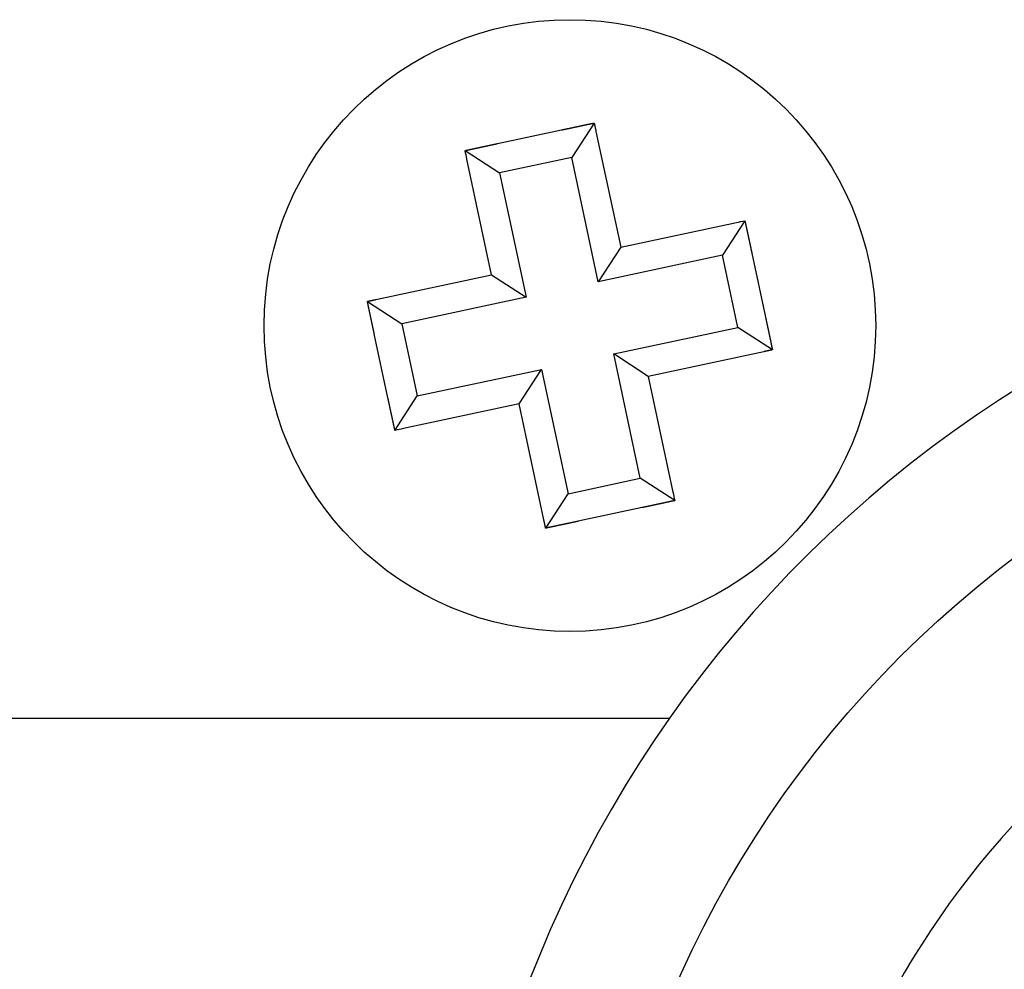
# Model space of a CAD drawing. Extents: x -363 to 357, y -517 to 552.
# Drawn here: x -101 to -92, y 44 to 52 of the extents above; entities that cross this region are included whole.
import ezdxf

# ---------------------------------------------------------------- set-up
doc = ezdxf.new("R2010")
doc.units = 0
doc.header["$LTSCALE"] = 50.8
doc.layers.add('M-SQ-DANTE32', color=7, linetype='CONTINUOUS')

msp = doc.modelspace()

# ---------------------------------------------------------------- linework, layer by layer
at = {"layer": 'M-SQ-DANTE32', "color": 7, "linetype": 'CONTINUOUS'}
for p, q in [((-96.9579, 51.1908), (-96.3764, 51.3149)), ((-96.0807, 51.3775), (-96.2838, 51.0642)), ((-96.0638, 51.3006), (-95.8393, 50.2485)), ((-97.2533, 51.1273), (-96.9401, 50.9242)), ((-97.0129, 49.9981), (-97.2374, 51.0502)), ((-96.2838, 51.0642), (-96.9401, 50.9242)), ((-96.0428, 49.9346), (-96.2838, 51.0642)), ((-96.9401, 50.9242), (-96.699, 49.7946)), ((-94.7101, 50.489), (-94.9132, 50.1757)), ((-95.8393, 50.2485), (-94.7872, 50.473)), ((-95.8393, 50.2485), (-96.0428, 49.9346)), ((-94.9132, 50.1757), (-96.0428, 49.9346)), ((-94.7732, 49.5194), (-94.9132, 50.1757)), ((-94.6466, 50.1935), (-94.5225, 49.612)), ((-98.065, 49.7735), (-97.0129, 49.9981)), ((-97.0129, 49.9981), (-96.699, 49.7946)), ((-96.699, 49.7946), (-97.8286, 49.5535)), ((-98.1419, 49.7566), (-97.8286, 49.5535)), ((-97.8286, 49.5535), (-97.6885, 48.8973)), ((-95.9027, 49.2784), (-94.7732, 49.5194)), ((-94.4599, 49.3163), (-94.7732, 49.5194)), ((-97.9552, 48.8795), (-98.0793, 49.461)), ((-95.5889, 49.0749), (-95.9027, 49.2784)), ((-95.6617, 48.1488), (-95.9027, 49.2784)), ((-94.5367, 49.2994), (-95.5889, 49.0749)), ((-97.6885, 48.8973), (-96.559, 49.1383)), ((-96.7624, 48.8245), (-96.559, 49.1383)), ((-96.559, 49.1383), (-96.3179, 48.0088)), ((-95.5889, 49.0749), (-95.3643, 48.0228)), ((-97.8916, 48.584), (-97.6885, 48.8973)), ((-96.7624, 48.8245), (-97.8146, 48.6)), ((-96.5379, 47.7723), (-96.7624, 48.8245)), ((-96.3179, 48.0088), (-95.6617, 48.1488)), ((-95.3484, 47.9457), (-95.6617, 48.1488)), ((-96.521, 47.6955), (-96.3179, 48.0088)), ((-95.6439, 47.8822), (-96.2253, 47.7581)), ((-114.7995, 45.9692), (-95.3951, 45.9692))]:
    msp.add_line(p, q, dxfattribs=at)
at = {"layer": 'M-SQ-DANTE32', "color": 7, "linetype": 'CONTINUOUS', "flags": 128}
for points in [[(-96.3764, 51.3149), (-96.3742, 51.3154), (-96.372, 51.3158), (-96.3697, 51.3163), (-96.3675, 51.3168), (-96.3653, 51.3173), (-96.3631, 51.3177), (-96.3608, 51.3182), (-96.3586, 51.3187), (-96.3564, 51.3192), (-96.3541, 51.3196), (-96.3519, 51.3201), (-96.3497, 51.3206), (-96.3474, 51.3211), (-96.3452, 51.3215), (-96.343, 51.322), (-96.3407, 51.3225), (-96.3385, 51.323), (-96.3362, 51.3235), (-96.334, 51.3239), (-96.3317, 51.3244), (-96.3295, 51.3249), (-96.3272, 51.3254), (-96.325, 51.3258), (-96.3227, 51.3263), (-96.3205, 51.3268), (-96.3182, 51.3273), (-96.3159, 51.3278), (-96.3137, 51.3283), (-96.3114, 51.3287), (-96.3091, 51.3292), (-96.3069, 51.3297), (-96.3046, 51.3302), (-96.3023, 51.3307), (-96.3001, 51.3312), (-96.2978, 51.3316), (-96.2955, 51.3321), (-96.2932, 51.3326), (-96.291, 51.3331), (-96.2887, 51.3336), (-96.2864, 51.3341), (-96.2841, 51.3345), (-96.2818, 51.335), (-96.2796, 51.3355), (-96.2773, 51.336), (-96.275, 51.3365), (-96.2727, 51.337), (-96.2704, 51.3375), (-96.2681, 51.338), (-96.2658, 51.3384), (-96.2635, 51.3389), (-96.2612, 51.3394), (-96.2589, 51.3399), (-96.2566, 51.3404), (-96.2543, 51.3409), (-96.252, 51.3414), (-96.2497, 51.3419), (-96.2474, 51.3424), (-96.2451, 51.3428), (-96.2428, 51.3433), (-96.2404, 51.3438), (-96.2381, 51.3443), (-96.2358, 51.3448), (-96.2335, 51.3453), (-96.2312, 51.3458), (-96.2288, 51.3463), (-96.2265, 51.3468), (-96.2242, 51.3473), (-96.2219, 51.3478), (-96.2196, 51.3483), (-96.2172, 51.3488), (-96.2149, 51.3492), (-96.2126, 51.3497), (-96.2102, 51.3502), (-96.2079, 51.3507), (-96.2056, 51.3512), (-96.2033, 51.3517), (-96.2009, 51.3522), (-96.1986, 51.3527), (-96.1962, 51.3532), (-96.1939, 51.3537), (-96.1916, 51.3542), (-96.1892, 51.3547), (-96.1869, 51.3552), (-96.1846, 51.3557), (-96.1822, 51.3562), (-96.1799, 51.3567), (-96.1775, 51.3571), (-96.1752, 51.3576), (-96.1729, 51.3581), (-96.1705, 51.3586), (-96.1682, 51.3591), (-96.1658, 51.3596), (-96.1635, 51.3601), (-96.1611, 51.3606), (-96.1588, 51.3611), (-96.1564, 51.3616), (-96.1541, 51.3621), (-96.1517, 51.3626), (-96.1494, 51.3631), (-96.147, 51.3636), (-96.1447, 51.3641), (-96.1423, 51.3646), (-96.1399, 51.3651), (-96.1376, 51.3656), (-96.1352, 51.3661), (-96.1329, 51.3666), (-96.1305, 51.3671), (-96.1281, 51.3675), (-96.1258, 51.368), (-96.1234, 51.3685), (-96.1211, 51.369), (-96.1187, 51.3695), (-96.1163, 51.37), (-96.114, 51.3705), (-96.1116, 51.371), (-96.1092, 51.3715), (-96.1068, 51.372), (-96.1045, 51.3725), (-96.1021, 51.373), (-96.0997, 51.3735), (-96.0974, 51.374), (-96.095, 51.3745), (-96.0926, 51.375), (-96.0902, 51.3755), (-96.0879, 51.376), (-96.0855, 51.3765), (-96.0831, 51.377), (-96.0807, 51.3775), (-96.0807, 51.3775)], [(-96.0807, 51.3775), (-96.0806, 51.3769), (-96.0804, 51.3763), (-96.0803, 51.3756), (-96.0802, 51.375), (-96.08, 51.3744), (-96.0799, 51.3738), (-96.0797, 51.3732), (-96.0796, 51.3726), (-96.0795, 51.372), (-96.0793, 51.3714), (-96.0792, 51.3707), (-96.0791, 51.3701), (-96.0789, 51.3695), (-96.0788, 51.3689), (-96.0786, 51.3683), (-96.0785, 51.3677), (-96.0784, 51.3671), (-96.0782, 51.3665), (-96.0781, 51.3659), (-96.078, 51.3652), (-96.0778, 51.3646), (-96.0777, 51.364), (-96.0776, 51.3634), (-96.0774, 51.3628), (-96.0773, 51.3622), (-96.0771, 51.3616), (-96.077, 51.361), (-96.0769, 51.3604), (-96.0767, 51.3598), (-96.0766, 51.3592), (-96.0765, 51.3586), (-96.0763, 51.3579), (-96.0762, 51.3573), (-96.0761, 51.3567), (-96.0759, 51.3561), (-96.0758, 51.3555), (-96.0757, 51.3549), (-96.0755, 51.3543), (-96.0754, 51.3537), (-96.0752, 51.3531), (-96.0751, 51.3525), (-96.075, 51.3519), (-96.0748, 51.3513), (-96.0747, 51.3507), (-96.0746, 51.3501), (-96.0744, 51.3495), (-96.0743, 51.3488), (-96.0742, 51.3482), (-96.074, 51.3476), (-96.0739, 51.347), (-96.0738, 51.3464), (-96.0736, 51.3458), (-96.0735, 51.3452), (-96.0734, 51.3446), (-96.0732, 51.344), (-96.0731, 51.3434), (-96.073, 51.3428), (-96.0728, 51.3422), (-96.0727, 51.3416), (-96.0726, 51.341), (-96.0724, 51.3404), (-96.0723, 51.3398), (-96.0722, 51.3392), (-96.072, 51.3386), (-96.0719, 51.338), (-96.0718, 51.3374), (-96.0716, 51.3368), (-96.0715, 51.3362), (-96.0714, 51.3356), (-96.0713, 51.335), (-96.0711, 51.3344), (-96.071, 51.3338), (-96.0709, 51.3332), (-96.0707, 51.3326), (-96.0706, 51.332), (-96.0705, 51.3314), (-96.0703, 51.3308), (-96.0702, 51.3302), (-96.0701, 51.3296), (-96.0699, 51.329), (-96.0698, 51.3284), (-96.0697, 51.3278), (-96.0696, 51.3272), (-96.0694, 51.3266), (-96.0693, 51.326), (-96.0692, 51.3254), (-96.069, 51.3248), (-96.0689, 51.3242), (-96.0688, 51.3236), (-96.0686, 51.323), (-96.0685, 51.3224), (-96.0684, 51.3218), (-96.0683, 51.3212), (-96.0681, 51.3206), (-96.068, 51.3201), (-96.0679, 51.3195), (-96.0677, 51.3189), (-96.0676, 51.3183), (-96.0675, 51.3177), (-96.0674, 51.3171), (-96.0672, 51.3165), (-96.0671, 51.3159), (-96.067, 51.3153), (-96.0668, 51.3147), (-96.0667, 51.3141), (-96.0666, 51.3135), (-96.0665, 51.313), (-96.0663, 51.3124), (-96.0662, 51.3118), (-96.0661, 51.3112), (-96.066, 51.3106), (-96.0658, 51.31), (-96.0657, 51.3094), (-96.0656, 51.3088), (-96.0655, 51.3082), (-96.0653, 51.3077), (-96.0652, 51.3071), (-96.0651, 51.3065), (-96.0649, 51.3059), (-96.0648, 51.3053), (-96.0647, 51.3047), (-96.0646, 51.3041), (-96.0644, 51.3036), (-96.0643, 51.303), (-96.0642, 51.3024), (-96.0641, 51.3018), (-96.0639, 51.3012), (-96.0638, 51.3006), (-96.0638, 51.3006)], [(-97.2533, 51.1273), (-97.251, 51.1278), (-97.2486, 51.1283), (-97.2462, 51.1288), (-97.2438, 51.1293), (-97.2415, 51.1298), (-97.2391, 51.1304), (-97.2367, 51.1309), (-97.2344, 51.1314), (-97.232, 51.1319), (-97.2296, 51.1324), (-97.2273, 51.1329), (-97.2249, 51.1334), (-97.2225, 51.134), (-97.2202, 51.1345), (-97.2178, 51.135), (-97.2154, 51.1355), (-97.2131, 51.136), (-97.2107, 51.1365), (-97.2084, 51.137), (-97.206, 51.1375), (-97.2036, 51.1381), (-97.2013, 51.1386), (-97.1989, 51.1391), (-97.1966, 51.1396), (-97.1942, 51.1401), (-97.1919, 51.1406), (-97.1895, 51.1411), (-97.1872, 51.1416), (-97.1848, 51.1421), (-97.1825, 51.1426), (-97.1801, 51.1431), (-97.1778, 51.1437), (-97.1754, 51.1442), (-97.1731, 51.1447), (-97.1707, 51.1452), (-97.1684, 51.1457), (-97.166, 51.1462), (-97.1637, 51.1467), (-97.1613, 51.1472), (-97.159, 51.1477), (-97.1567, 51.1482), (-97.1543, 51.1487), (-97.152, 51.1492), (-97.1496, 51.1497), (-97.1473, 51.1502), (-97.145, 51.1507), (-97.1426, 51.1512), (-97.1403, 51.1517), (-97.138, 51.1522), (-97.1356, 51.1527), (-97.1333, 51.1532), (-97.131, 51.1537), (-97.1286, 51.1542), (-97.1263, 51.1547), (-97.124, 51.1552), (-97.1217, 51.1557), (-97.1193, 51.1562), (-97.117, 51.1567), (-97.1147, 51.1572), (-97.1124, 51.1577), (-97.11, 51.1582), (-97.1077, 51.1587), (-97.1054, 51.1592), (-97.1031, 51.1597), (-97.1007, 51.1602), (-97.0984, 51.1607), (-97.0961, 51.1612), (-97.0938, 51.1617), (-97.0915, 51.1622), (-97.0892, 51.1627), (-97.0869, 51.1632), (-97.0846, 51.1637), (-97.0823, 51.1642), (-97.0799, 51.1647), (-97.0776, 51.1652), (-97.0753, 51.1657), (-97.073, 51.1662), (-97.0707, 51.1667), (-97.0684, 51.1672), (-97.0662, 51.1676), (-97.0639, 51.1681), (-97.0616, 51.1686), (-97.0593, 51.1691), (-97.057, 51.1696), (-97.0547, 51.1701), (-97.0524, 51.1706), (-97.0501, 51.1711), (-97.0479, 51.1716), (-97.0456, 51.1721), (-97.0433, 51.1725), (-97.041, 51.173), (-97.0387, 51.1735), (-97.0365, 51.174), (-97.0342, 51.1745), (-97.0319, 51.175), (-97.0297, 51.1755), (-97.0274, 51.1759), (-97.0251, 51.1764), (-97.0229, 51.1769), (-97.0206, 51.1774), (-97.0183, 51.1779), (-97.0161, 51.1784), (-97.0138, 51.1789), (-97.0116, 51.1793), (-97.0093, 51.1798), (-97.007, 51.1803), (-97.0048, 51.1808), (-97.0025, 51.1813), (-97.0003, 51.1817), (-96.998, 51.1822), (-96.9958, 51.1827), (-96.9936, 51.1832), (-96.9913, 51.1837), (-96.9891, 51.1841), (-96.9868, 51.1846), (-96.9846, 51.1851), (-96.9824, 51.1856), (-96.9801, 51.186), (-96.9779, 51.1865), (-96.9757, 51.187), (-96.9734, 51.1875), (-96.9712, 51.188), (-96.969, 51.1884), (-96.9668, 51.1889), (-96.9645, 51.1894), (-96.9623, 51.1899), (-96.9601, 51.1903), (-96.9579, 51.1908), (-96.9579, 51.1908)], [(-94.7101, 50.489), (-94.7096, 50.4866), (-94.7091, 50.4842), (-94.7086, 50.4818), (-94.708, 50.4795), (-94.7075, 50.4771), (-94.707, 50.4747), (-94.7065, 50.4724), (-94.706, 50.47), (-94.7055, 50.4676), (-94.7049, 50.4652), (-94.7044, 50.4629), (-94.7039, 50.4605), (-94.7034, 50.4581), (-94.7029, 50.4558), (-94.7024, 50.4534), (-94.7019, 50.4511), (-94.7014, 50.4487), (-94.7008, 50.4463), (-94.7003, 50.444), (-94.6998, 50.4416), (-94.6993, 50.4393), (-94.6988, 50.4369), (-94.6983, 50.4345), (-94.6978, 50.4322), (-94.6973, 50.4298), (-94.6968, 50.4275), (-94.6962, 50.4251), (-94.6957, 50.4228), (-94.6952, 50.4204), (-94.6947, 50.4181), (-94.6942, 50.4157), (-94.6937, 50.4134), (-94.6932, 50.411), (-94.6927, 50.4087), (-94.6922, 50.4063), (-94.6917, 50.404), (-94.6912, 50.4016), (-94.6907, 50.3993), (-94.6902, 50.397), (-94.6897, 50.3946), (-94.6891, 50.3923), (-94.6886, 50.3899), (-94.6881, 50.3876), (-94.6876, 50.3853), (-94.6871, 50.3829), (-94.6866, 50.3806), (-94.6861, 50.3782), (-94.6856, 50.3759), (-94.6851, 50.3736), (-94.6846, 50.3712), (-94.6841, 50.3689), (-94.6836, 50.3666), (-94.6831, 50.3643), (-94.6826, 50.3619), (-94.6821, 50.3596), (-94.6816, 50.3573), (-94.6811, 50.3549), (-94.6806, 50.3526), (-94.6801, 50.3503), (-94.6796, 50.348), (-94.6791, 50.3456), (-94.6786, 50.3433), (-94.6781, 50.341), (-94.6776, 50.3387), (-94.6771, 50.3364), (-94.6766, 50.334), (-94.6761, 50.3317), (-94.6756, 50.3294), (-94.6751, 50.3271), (-94.6746, 50.3248), (-94.6741, 50.3225), (-94.6737, 50.3202), (-94.6732, 50.3179), (-94.6727, 50.3156), (-94.6722, 50.3133), (-94.6717, 50.311), (-94.6712, 50.3087), (-94.6707, 50.3064), (-94.6702, 50.3041), (-94.6697, 50.3018), (-94.6692, 50.2995), (-94.6687, 50.2972), (-94.6682, 50.2949), (-94.6677, 50.2926), (-94.6673, 50.2903), (-94.6668, 50.288), (-94.6663, 50.2858), (-94.6658, 50.2835), (-94.6653, 50.2812), (-94.6648, 50.2789), (-94.6643, 50.2766), (-94.6638, 50.2744), (-94.6634, 50.2721), (-94.6629, 50.2698), (-94.6624, 50.2675), (-94.6619, 50.2653), (-94.6614, 50.263), (-94.6609, 50.2607), (-94.6604, 50.2585), (-94.66, 50.2562), (-94.6595, 50.2539), (-94.659, 50.2517), (-94.6585, 50.2494), (-94.658, 50.2472), (-94.6575, 50.2449), (-94.6571, 50.2427), (-94.6566, 50.2404), (-94.6561, 50.2382), (-94.6556, 50.2359), (-94.6551, 50.2337), (-94.6547, 50.2314), (-94.6542, 50.2292), (-94.6537, 50.2269), (-94.6532, 50.2247), (-94.6527, 50.2224), (-94.6523, 50.2202), (-94.6518, 50.218), (-94.6513, 50.2157), (-94.6508, 50.2135), (-94.6504, 50.2113), (-94.6499, 50.209), (-94.6494, 50.2068), (-94.6489, 50.2046), (-94.6485, 50.2024), (-94.648, 50.2001), (-94.6475, 50.1979), (-94.647, 50.1957), (-94.6466, 50.1935), (-94.6466, 50.1935)], [(-98.1419, 49.7566), (-98.1413, 49.7568), (-98.1406, 49.7569), (-98.14, 49.7571), (-98.1394, 49.7572), (-98.1388, 49.7573), (-98.1382, 49.7575), (-98.1376, 49.7576), (-98.137, 49.7577), (-98.1364, 49.7579), (-98.1357, 49.758), (-98.1351, 49.7582), (-98.1345, 49.7583), (-98.1339, 49.7584), (-98.1333, 49.7586), (-98.1327, 49.7587), (-98.1321, 49.7588), (-98.1315, 49.759), (-98.1309, 49.7591), (-98.1302, 49.7593), (-98.1296, 49.7594), (-98.129, 49.7595), (-98.1284, 49.7597), (-98.1278, 49.7598), (-98.1272, 49.7599), (-98.1266, 49.7601), (-98.126, 49.7602), (-98.1254, 49.7604), (-98.1248, 49.7605), (-98.1241, 49.7606), (-98.1235, 49.7608), (-98.1229, 49.7609), (-98.1223, 49.761), (-98.1217, 49.7612), (-98.1211, 49.7613), (-98.1205, 49.7614), (-98.1199, 49.7616), (-98.1193, 49.7617), (-98.1187, 49.7618), (-98.1181, 49.762), (-98.1175, 49.7621), (-98.1169, 49.7622), (-98.1163, 49.7624), (-98.1157, 49.7625), (-98.115, 49.7626), (-98.1144, 49.7628), (-98.1138, 49.7629), (-98.1132, 49.7631), (-98.1126, 49.7632), (-98.112, 49.7633), (-98.1114, 49.7635), (-98.1108, 49.7636), (-98.1102, 49.7637), (-98.1096, 49.7639), (-98.109, 49.764), (-98.1084, 49.7641), (-98.1078, 49.7643), (-98.1072, 49.7644), (-98.1066, 49.7645), (-98.106, 49.7647), (-98.1054, 49.7648), (-98.1048, 49.7649), (-98.1042, 49.7651), (-98.1036, 49.7652), (-98.103, 49.7653), (-98.1024, 49.7654), (-98.1018, 49.7656), (-98.1012, 49.7657), (-98.1006, 49.7658), (-98.1, 49.766), (-98.0994, 49.7661), (-98.0988, 49.7662), (-98.0982, 49.7664), (-98.0976, 49.7665), (-98.097, 49.7666), (-98.0964, 49.7668), (-98.0958, 49.7669), (-98.0952, 49.767), (-98.0946, 49.7672), (-98.094, 49.7673), (-98.0934, 49.7674), (-98.0928, 49.7675), (-98.0922, 49.7677), (-98.0916, 49.7678), (-98.091, 49.7679), (-98.0904, 49.7681), (-98.0898, 49.7682), (-98.0892, 49.7683), (-98.0886, 49.7685), (-98.088, 49.7686), (-98.0874, 49.7687), (-98.0868, 49.7688), (-98.0862, 49.769), (-98.0856, 49.7691), (-98.085, 49.7692), (-98.0844, 49.7694), (-98.0838, 49.7695), (-98.0833, 49.7696), (-98.0827, 49.7697), (-98.0821, 49.7699), (-98.0815, 49.77), (-98.0809, 49.7701), (-98.0803, 49.7703), (-98.0797, 49.7704), (-98.0791, 49.7705), (-98.0785, 49.7706), (-98.0779, 49.7708), (-98.0773, 49.7709), (-98.0768, 49.771), (-98.0762, 49.7711), (-98.0756, 49.7713), (-98.075, 49.7714), (-98.0744, 49.7715), (-98.0738, 49.7717), (-98.0732, 49.7718), (-98.0726, 49.7719), (-98.072, 49.772), (-98.0715, 49.7722), (-98.0709, 49.7723), (-98.0703, 49.7724), (-98.0697, 49.7725), (-98.0691, 49.7727), (-98.0685, 49.7728), (-98.0679, 49.7729), (-98.0674, 49.773), (-98.0668, 49.7732), (-98.0662, 49.7733), (-98.0656, 49.7734), (-98.065, 49.7735), (-98.065, 49.7735)], [(-98.0793, 49.461), (-98.0797, 49.4632), (-98.0802, 49.4654), (-98.0807, 49.4676), (-98.0812, 49.4698), (-98.0816, 49.472), (-98.0821, 49.4743), (-98.0826, 49.4765), (-98.0831, 49.4787), (-98.0835, 49.4809), (-98.084, 49.4832), (-98.0845, 49.4854), (-98.085, 49.4876), (-98.0854, 49.4898), (-98.0859, 49.4921), (-98.0864, 49.4943), (-98.0869, 49.4966), (-98.0873, 49.4988), (-98.0878, 49.501), (-98.0883, 49.5033), (-98.0888, 49.5055), (-98.0892, 49.5078), (-98.0897, 49.51), (-98.0902, 49.5123), (-98.0907, 49.5145), (-98.0912, 49.5168), (-98.0916, 49.519), (-98.0921, 49.5213), (-98.0926, 49.5235), (-98.0931, 49.5258), (-98.0936, 49.5281), (-98.0941, 49.5303), (-98.0945, 49.5326), (-98.095, 49.5349), (-98.0955, 49.5371), (-98.096, 49.5394), (-98.0965, 49.5417), (-98.097, 49.5439), (-98.0974, 49.5462), (-98.0979, 49.5485), (-98.0984, 49.5508), (-98.0989, 49.5531), (-98.0994, 49.5553), (-98.0999, 49.5576), (-98.1003, 49.5599), (-98.1008, 49.5622), (-98.1013, 49.5645), (-98.1018, 49.5668), (-98.1023, 49.5691), (-98.1028, 49.5714), (-98.1033, 49.5737), (-98.1038, 49.576), (-98.1042, 49.5783), (-98.1047, 49.5806), (-98.1052, 49.5829), (-98.1057, 49.5852), (-98.1062, 49.5875), (-98.1067, 49.5898), (-98.1072, 49.5921), (-98.1077, 49.5944), (-98.1082, 49.5967), (-98.1087, 49.5991), (-98.1092, 49.6014), (-98.1096, 49.6037), (-98.1101, 49.606), (-98.1106, 49.6083), (-98.1111, 49.6107), (-98.1116, 49.613), (-98.1121, 49.6153), (-98.1126, 49.6176), (-98.1131, 49.62), (-98.1136, 49.6223), (-98.1141, 49.6246), (-98.1146, 49.627), (-98.1151, 49.6293), (-98.1156, 49.6316), (-98.1161, 49.634), (-98.1166, 49.6363), (-98.1171, 49.6386), (-98.1175, 49.641), (-98.118, 49.6433), (-98.1185, 49.6456), (-98.119, 49.648), (-98.1195, 49.6503), (-98.12, 49.6527), (-98.1205, 49.655), (-98.121, 49.6573), (-98.1215, 49.6597), (-98.122, 49.662), (-98.1225, 49.6644), (-98.123, 49.6667), (-98.1235, 49.6691), (-98.124, 49.6714), (-98.1245, 49.6738), (-98.125, 49.6761), (-98.1255, 49.6785), (-98.126, 49.6808), (-98.1265, 49.6832), (-98.127, 49.6855), (-98.1275, 49.6879), (-98.1279, 49.6903), (-98.1284, 49.6926), (-98.1289, 49.695), (-98.1294, 49.6973), (-98.1299, 49.6997), (-98.1304, 49.7021), (-98.1309, 49.7044), (-98.1314, 49.7068), (-98.1319, 49.7091), (-98.1324, 49.7115), (-98.1329, 49.7139), (-98.1334, 49.7162), (-98.1339, 49.7186), (-98.1344, 49.721), (-98.1349, 49.7234), (-98.1354, 49.7257), (-98.1359, 49.7281), (-98.1364, 49.7305), (-98.1369, 49.7328), (-98.1374, 49.7352), (-98.1379, 49.7376), (-98.1384, 49.74), (-98.1389, 49.7423), (-98.1394, 49.7447), (-98.1399, 49.7471), (-98.1404, 49.7495), (-98.1409, 49.7519), (-98.1414, 49.7543), (-98.1419, 49.7566), (-98.1419, 49.7566)], [(-94.5225, 49.612), (-94.522, 49.6098), (-94.5215, 49.6076), (-94.5211, 49.6054), (-94.5206, 49.6031), (-94.5201, 49.6009), (-94.5196, 49.5987), (-94.5192, 49.5965), (-94.5187, 49.5942), (-94.5182, 49.592), (-94.5177, 49.5898), (-94.5172, 49.5875), (-94.5168, 49.5853), (-94.5163, 49.5831), (-94.5158, 49.5808), (-94.5153, 49.5786), (-94.5149, 49.5763), (-94.5144, 49.5741), (-94.5139, 49.5718), (-94.5134, 49.5696), (-94.5129, 49.5673), (-94.5125, 49.5651), (-94.512, 49.5628), (-94.5115, 49.5606), (-94.511, 49.5583), (-94.5105, 49.5561), (-94.5101, 49.5538), (-94.5096, 49.5516), (-94.5091, 49.5493), (-94.5086, 49.547), (-94.5081, 49.5448), (-94.5077, 49.5425), (-94.5072, 49.5402), (-94.5067, 49.538), (-94.5062, 49.5357), (-94.5057, 49.5334), (-94.5052, 49.5311), (-94.5048, 49.5289), (-94.5043, 49.5266), (-94.5038, 49.5243), (-94.5033, 49.522), (-94.5028, 49.5197), (-94.5023, 49.5175), (-94.5018, 49.5152), (-94.5014, 49.5129), (-94.5009, 49.5106), (-94.5004, 49.5083), (-94.4999, 49.506), (-94.4994, 49.5037), (-94.4989, 49.5014), (-94.4984, 49.4991), (-94.4979, 49.4968), (-94.4975, 49.4945), (-94.497, 49.4922), (-94.4965, 49.4899), (-94.496, 49.4876), (-94.4955, 49.4853), (-94.495, 49.483), (-94.4945, 49.4807), (-94.494, 49.4784), (-94.4935, 49.4761), (-94.493, 49.4737), (-94.4925, 49.4714), (-94.4921, 49.4691), (-94.4916, 49.4668), (-94.4911, 49.4645), (-94.4906, 49.4621), (-94.4901, 49.4598), (-94.4896, 49.4575), (-94.4891, 49.4552), (-94.4886, 49.4528), (-94.4881, 49.4505), (-94.4876, 49.4482), (-94.4871, 49.4459), (-94.4866, 49.4435), (-94.4861, 49.4412), (-94.4856, 49.4389), (-94.4852, 49.4365), (-94.4847, 49.4342), (-94.4842, 49.4319), (-94.4837, 49.4295), (-94.4832, 49.4272), (-94.4827, 49.4249), (-94.4822, 49.4225), (-94.4817, 49.4202), (-94.4812, 49.4178), (-94.4807, 49.4155), (-94.4802, 49.4132), (-94.4797, 49.4108), (-94.4792, 49.4085), (-94.4787, 49.4061), (-94.4782, 49.4038), (-94.4777, 49.4014), (-94.4772, 49.3991), (-94.4767, 49.3967), (-94.4763, 49.3944), (-94.4758, 49.392), (-94.4753, 49.3897), (-94.4748, 49.3873), (-94.4743, 49.385), (-94.4738, 49.3826), (-94.4733, 49.3803), (-94.4728, 49.3779), (-94.4723, 49.3756), (-94.4718, 49.3732), (-94.4713, 49.3708), (-94.4708, 49.3685), (-94.4703, 49.3661), (-94.4698, 49.3638), (-94.4693, 49.3614), (-94.4688, 49.359), (-94.4683, 49.3567), (-94.4678, 49.3543), (-94.4673, 49.3519), (-94.4668, 49.3496), (-94.4663, 49.3472), (-94.4658, 49.3448), (-94.4653, 49.3425), (-94.4648, 49.3401), (-94.4643, 49.3377), (-94.4639, 49.3354), (-94.4634, 49.333), (-94.4629, 49.3306), (-94.4624, 49.3282), (-94.4619, 49.3259), (-94.4614, 49.3235), (-94.4609, 49.3211), (-94.4604, 49.3187), (-94.4599, 49.3163), (-94.4599, 49.3163)], [(-94.4599, 49.3163), (-94.4605, 49.3162), (-94.4611, 49.3161), (-94.4617, 49.3159), (-94.4623, 49.3158), (-94.4629, 49.3156), (-94.4636, 49.3155), (-94.4642, 49.3154), (-94.4648, 49.3152), (-94.4654, 49.3151), (-94.466, 49.315), (-94.4666, 49.3148), (-94.4672, 49.3147), (-94.4678, 49.3145), (-94.4684, 49.3144), (-94.4691, 49.3143), (-94.4697, 49.3141), (-94.4703, 49.314), (-94.4709, 49.3139), (-94.4715, 49.3137), (-94.4721, 49.3136), (-94.4727, 49.3134), (-94.4733, 49.3133), (-94.4739, 49.3132), (-94.4745, 49.313), (-94.4752, 49.3129), (-94.4758, 49.3128), (-94.4764, 49.3126), (-94.477, 49.3125), (-94.4776, 49.3124), (-94.4782, 49.3122), (-94.4788, 49.3121), (-94.4794, 49.3119), (-94.48, 49.3118), (-94.4806, 49.3117), (-94.4812, 49.3115), (-94.4818, 49.3114), (-94.4825, 49.3113), (-94.4831, 49.3111), (-94.4837, 49.311), (-94.4843, 49.3109), (-94.4849, 49.3107), (-94.4855, 49.3106), (-94.4861, 49.3105), (-94.4867, 49.3103), (-94.4873, 49.3102), (-94.4879, 49.3101), (-94.4885, 49.3099), (-94.4891, 49.3098), (-94.4897, 49.3097), (-94.4903, 49.3095), (-94.4909, 49.3094), (-94.4915, 49.3093), (-94.4921, 49.3091), (-94.4927, 49.309), (-94.4933, 49.3089), (-94.494, 49.3087), (-94.4946, 49.3086), (-94.4952, 49.3085), (-94.4958, 49.3083), (-94.4964, 49.3082), (-94.497, 49.3081), (-94.4976, 49.3079), (-94.4982, 49.3078), (-94.4988, 49.3077), (-94.4994, 49.3075), (-94.5, 49.3074), (-94.5006, 49.3073), (-94.5012, 49.3071), (-94.5018, 49.307), (-94.5024, 49.3069), (-94.503, 49.3067), (-94.5036, 49.3066), (-94.5042, 49.3065), (-94.5048, 49.3063), (-94.5054, 49.3062), (-94.506, 49.3061), (-94.5066, 49.306), (-94.5072, 49.3058), (-94.5078, 49.3057), (-94.5084, 49.3056), (-94.509, 49.3054), (-94.5096, 49.3053), (-94.5102, 49.3052), (-94.5108, 49.305), (-94.5114, 49.3049), (-94.512, 49.3048), (-94.5125, 49.3046), (-94.5131, 49.3045), (-94.5137, 49.3044), (-94.5143, 49.3043), (-94.5149, 49.3041), (-94.5155, 49.304), (-94.5161, 49.3039), (-94.5167, 49.3037), (-94.5173, 49.3036), (-94.5179, 49.3035), (-94.5185, 49.3034), (-94.5191, 49.3032), (-94.5197, 49.3031), (-94.5203, 49.303), (-94.5209, 49.3028), (-94.5214, 49.3027), (-94.522, 49.3026), (-94.5226, 49.3025), (-94.5232, 49.3023), (-94.5238, 49.3022), (-94.5244, 49.3021), (-94.525, 49.302), (-94.5256, 49.3018), (-94.5262, 49.3017), (-94.5268, 49.3016), (-94.5273, 49.3014), (-94.5279, 49.3013), (-94.5285, 49.3012), (-94.5291, 49.3011), (-94.5297, 49.3009), (-94.5303, 49.3008), (-94.5309, 49.3007), (-94.5315, 49.3006), (-94.532, 49.3004), (-94.5326, 49.3003), (-94.5332, 49.3002), (-94.5338, 49.3001), (-94.5344, 49.2999), (-94.535, 49.2998), (-94.5356, 49.2997), (-94.5361, 49.2996), (-94.5367, 49.2994), (-94.5367, 49.2994)], [(-97.8916, 48.584), (-97.8922, 48.5864), (-97.8927, 48.5888), (-97.8932, 48.5911), (-97.8937, 48.5935), (-97.8942, 48.5959), (-97.8947, 48.5983), (-97.8953, 48.6006), (-97.8958, 48.603), (-97.8963, 48.6054), (-97.8968, 48.6078), (-97.8973, 48.6101), (-97.8978, 48.6125), (-97.8983, 48.6149), (-97.8989, 48.6172), (-97.8994, 48.6196), (-97.8999, 48.622), (-97.9004, 48.6243), (-97.9009, 48.6267), (-97.9014, 48.6291), (-97.9019, 48.6314), (-97.9024, 48.6338), (-97.903, 48.6362), (-97.9035, 48.6385), (-97.904, 48.6409), (-97.9045, 48.6432), (-97.905, 48.6456), (-97.9055, 48.6479), (-97.906, 48.6503), (-97.9065, 48.6526), (-97.907, 48.655), (-97.9075, 48.6574), (-97.9081, 48.6597), (-97.9086, 48.6621), (-97.9091, 48.6644), (-97.9096, 48.6668), (-97.9101, 48.6691), (-97.9106, 48.6714), (-97.9111, 48.6738), (-97.9116, 48.6761), (-97.9121, 48.6785), (-97.9126, 48.6808), (-97.9131, 48.6832), (-97.9136, 48.6855), (-97.9141, 48.6878), (-97.9146, 48.6902), (-97.9151, 48.6925), (-97.9156, 48.6949), (-97.9161, 48.6972), (-97.9166, 48.6995), (-97.9172, 48.7019), (-97.9177, 48.7042), (-97.9182, 48.7065), (-97.9187, 48.7089), (-97.9192, 48.7112), (-97.9197, 48.7135), (-97.9202, 48.7159), (-97.9207, 48.7182), (-97.9212, 48.7205), (-97.9217, 48.7228), (-97.9222, 48.7252), (-97.9227, 48.7275), (-97.9232, 48.7298), (-97.9237, 48.7321), (-97.9242, 48.7345), (-97.9247, 48.7368), (-97.9251, 48.7391), (-97.9256, 48.7414), (-97.9261, 48.7437), (-97.9266, 48.746), (-97.9271, 48.7484), (-97.9276, 48.7507), (-97.9281, 48.753), (-97.9286, 48.7553), (-97.9291, 48.7576), (-97.9296, 48.7599), (-97.9301, 48.7622), (-97.9306, 48.7645), (-97.9311, 48.7668), (-97.9316, 48.7691), (-97.9321, 48.7714), (-97.9326, 48.7737), (-97.9331, 48.776), (-97.9335, 48.7783), (-97.934, 48.7805), (-97.9345, 48.7828), (-97.935, 48.7851), (-97.9355, 48.7874), (-97.936, 48.7897), (-97.9365, 48.792), (-97.937, 48.7942), (-97.9374, 48.7965), (-97.9379, 48.7988), (-97.9384, 48.8011), (-97.9389, 48.8033), (-97.9394, 48.8056), (-97.9399, 48.8079), (-97.9404, 48.8101), (-97.9408, 48.8124), (-97.9413, 48.8147), (-97.9418, 48.8169), (-97.9423, 48.8192), (-97.9428, 48.8214), (-97.9433, 48.8237), (-97.9437, 48.8259), (-97.9442, 48.8282), (-97.9447, 48.8304), (-97.9452, 48.8327), (-97.9457, 48.8349), (-97.9461, 48.8372), (-97.9466, 48.8394), (-97.9471, 48.8417), (-97.9476, 48.8439), (-97.9481, 48.8461), (-97.9485, 48.8484), (-97.949, 48.8506), (-97.9495, 48.8528), (-97.95, 48.8551), (-97.9504, 48.8573), (-97.9509, 48.8595), (-97.9514, 48.8617), (-97.9519, 48.864), (-97.9523, 48.8662), (-97.9528, 48.8684), (-97.9533, 48.8706), (-97.9538, 48.8729), (-97.9542, 48.8751), (-97.9547, 48.8773), (-97.9552, 48.8795), (-97.9552, 48.8795)], [(-95.3484, 47.9457), (-95.3508, 47.9452), (-95.3531, 47.9447), (-95.3555, 47.9442), (-95.3579, 47.9437), (-95.3603, 47.9431), (-95.3626, 47.9426), (-95.365, 47.9421), (-95.3674, 47.9416), (-95.3697, 47.9411), (-95.3721, 47.9406), (-95.3745, 47.94), (-95.3768, 47.9395), (-95.3792, 47.939), (-95.3816, 47.9385), (-95.3839, 47.938), (-95.3863, 47.9375), (-95.3887, 47.937), (-95.391, 47.9365), (-95.3934, 47.9359), (-95.3957, 47.9354), (-95.3981, 47.9349), (-95.4005, 47.9344), (-95.4028, 47.9339), (-95.4052, 47.9334), (-95.4075, 47.9329), (-95.4099, 47.9324), (-95.4122, 47.9319), (-95.4146, 47.9314), (-95.4169, 47.9308), (-95.4193, 47.9303), (-95.4216, 47.9298), (-95.424, 47.9293), (-95.4263, 47.9288), (-95.4287, 47.9283), (-95.431, 47.9278), (-95.4334, 47.9273), (-95.4357, 47.9268), (-95.4381, 47.9263), (-95.4404, 47.9258), (-95.4427, 47.9253), (-95.4451, 47.9248), (-95.4474, 47.9243), (-95.4498, 47.9238), (-95.4521, 47.9233), (-95.4544, 47.9228), (-95.4568, 47.9222), (-95.4591, 47.9217), (-95.4614, 47.9212), (-95.4638, 47.9207), (-95.4661, 47.9202), (-95.4684, 47.9197), (-95.4708, 47.9192), (-95.4731, 47.9187), (-95.4754, 47.9182), (-95.4778, 47.9177), (-95.4801, 47.9172), (-95.4824, 47.9167), (-95.4847, 47.9162), (-95.4871, 47.9157), (-95.4894, 47.9152), (-95.4917, 47.9147), (-95.494, 47.9142), (-95.4964, 47.9137), (-95.4987, 47.9132), (-95.501, 47.9127), (-95.5033, 47.9122), (-95.5056, 47.9117), (-95.5079, 47.9113), (-95.5103, 47.9108), (-95.5126, 47.9103), (-95.5149, 47.9098), (-95.5172, 47.9093), (-95.5195, 47.9088), (-95.5218, 47.9083), (-95.5241, 47.9078), (-95.5264, 47.9073), (-95.5287, 47.9068), (-95.531, 47.9063), (-95.5333, 47.9058), (-95.5356, 47.9053), (-95.5379, 47.9048), (-95.5402, 47.9043), (-95.5425, 47.9039), (-95.5448, 47.9034), (-95.547, 47.9029), (-95.5493, 47.9024), (-95.5516, 47.9019), (-95.5539, 47.9014), (-95.5562, 47.9009), (-95.5584, 47.9004), (-95.5607, 47.8999), (-95.563, 47.8995), (-95.5653, 47.899), (-95.5675, 47.8985), (-95.5698, 47.898), (-95.5721, 47.8975), (-95.5744, 47.897), (-95.5766, 47.8965), (-95.5789, 47.8961), (-95.5812, 47.8956), (-95.5834, 47.8951), (-95.5857, 47.8946), (-95.5879, 47.8941), (-95.5902, 47.8936), (-95.5924, 47.8932), (-95.5947, 47.8927), (-95.597, 47.8922), (-95.5992, 47.8917), (-95.6014, 47.8912), (-95.6037, 47.8908), (-95.6059, 47.8903), (-95.6082, 47.8898), (-95.6104, 47.8893), (-95.6127, 47.8888), (-95.6149, 47.8884), (-95.6171, 47.8879), (-95.6194, 47.8874), (-95.6216, 47.8869), (-95.6238, 47.8864), (-95.6261, 47.886), (-95.6283, 47.8855), (-95.6305, 47.885), (-95.6328, 47.8845), (-95.635, 47.8841), (-95.6372, 47.8836), (-95.6394, 47.8831), (-95.6417, 47.8826), (-95.6439, 47.8822), (-95.6439, 47.8822)], [(-96.521, 47.6955), (-96.5212, 47.6961), (-96.5213, 47.6967), (-96.5214, 47.6973), (-96.5216, 47.6979), (-96.5217, 47.6986), (-96.5219, 47.6992), (-96.522, 47.6998), (-96.5221, 47.7004), (-96.5223, 47.701), (-96.5224, 47.7016), (-96.5225, 47.7022), (-96.5227, 47.7028), (-96.5228, 47.7035), (-96.523, 47.7041), (-96.5231, 47.7047), (-96.5232, 47.7053), (-96.5234, 47.7059), (-96.5235, 47.7065), (-96.5236, 47.7071), (-96.5238, 47.7077), (-96.5239, 47.7083), (-96.5241, 47.7089), (-96.5242, 47.7096), (-96.5243, 47.7102), (-96.5245, 47.7108), (-96.5246, 47.7114), (-96.5247, 47.712), (-96.5249, 47.7126), (-96.525, 47.7132), (-96.5251, 47.7138), (-96.5253, 47.7144), (-96.5254, 47.715), (-96.5255, 47.7156), (-96.5257, 47.7162), (-96.5258, 47.7169), (-96.526, 47.7175), (-96.5261, 47.7181), (-96.5262, 47.7187), (-96.5264, 47.7193), (-96.5265, 47.7199), (-96.5266, 47.7205), (-96.5268, 47.7211), (-96.5269, 47.7217), (-96.527, 47.7223), (-96.5272, 47.7229), (-96.5273, 47.7235), (-96.5274, 47.7241), (-96.5276, 47.7247), (-96.5277, 47.7253), (-96.5278, 47.7259), (-96.528, 47.7265), (-96.5281, 47.7272), (-96.5282, 47.7278), (-96.5284, 47.7284), (-96.5285, 47.729), (-96.5286, 47.7296), (-96.5288, 47.7302), (-96.5289, 47.7308), (-96.529, 47.7314), (-96.5292, 47.732), (-96.5293, 47.7326), (-96.5294, 47.7332), (-96.5296, 47.7338), (-96.5297, 47.7344), (-96.5298, 47.735), (-96.53, 47.7356), (-96.5301, 47.7362), (-96.5302, 47.7368), (-96.5304, 47.7374), (-96.5305, 47.738), (-96.5306, 47.7386), (-96.5308, 47.7392), (-96.5309, 47.7398), (-96.531, 47.7404), (-96.5311, 47.741), (-96.5313, 47.7416), (-96.5314, 47.7422), (-96.5315, 47.7428), (-96.5317, 47.7434), (-96.5318, 47.744), (-96.5319, 47.7446), (-96.5321, 47.7452), (-96.5322, 47.7458), (-96.5323, 47.7464), (-96.5324, 47.747), (-96.5326, 47.7476), (-96.5327, 47.7482), (-96.5328, 47.7488), (-96.533, 47.7494), (-96.5331, 47.7499), (-96.5332, 47.7505), (-96.5334, 47.7511), (-96.5335, 47.7517), (-96.5336, 47.7523), (-96.5337, 47.7529), (-96.5339, 47.7535), (-96.534, 47.7541), (-96.5341, 47.7547), (-96.5343, 47.7553), (-96.5344, 47.7559), (-96.5345, 47.7565), (-96.5346, 47.7571), (-96.5348, 47.7577), (-96.5349, 47.7582), (-96.535, 47.7588), (-96.5351, 47.7594), (-96.5353, 47.76), (-96.5354, 47.7606), (-96.5355, 47.7612), (-96.5357, 47.7618), (-96.5358, 47.7624), (-96.5359, 47.763), (-96.536, 47.7636), (-96.5362, 47.7641), (-96.5363, 47.7647), (-96.5364, 47.7653), (-96.5365, 47.7659), (-96.5367, 47.7665), (-96.5368, 47.7671), (-96.5369, 47.7677), (-96.537, 47.7682), (-96.5372, 47.7688), (-96.5373, 47.7694), (-96.5374, 47.77), (-96.5375, 47.7706), (-96.5377, 47.7712), (-96.5378, 47.7718), (-96.5379, 47.7723), (-96.5379, 47.7723)], [(-96.2253, 47.7581), (-96.2276, 47.7576), (-96.2298, 47.7571), (-96.232, 47.7567), (-96.2342, 47.7562), (-96.2364, 47.7557), (-96.2387, 47.7552), (-96.2409, 47.7548), (-96.2431, 47.7543), (-96.2454, 47.7538), (-96.2476, 47.7533), (-96.2498, 47.7529), (-96.2521, 47.7524), (-96.2543, 47.7519), (-96.2565, 47.7514), (-96.2588, 47.751), (-96.261, 47.7505), (-96.2633, 47.75), (-96.2655, 47.7495), (-96.2678, 47.749), (-96.27, 47.7486), (-96.2723, 47.7481), (-96.2745, 47.7476), (-96.2768, 47.7471), (-96.279, 47.7466), (-96.2813, 47.7462), (-96.2835, 47.7457), (-96.2858, 47.7452), (-96.2881, 47.7447), (-96.2903, 47.7442), (-96.2926, 47.7438), (-96.2949, 47.7433), (-96.2971, 47.7428), (-96.2994, 47.7423), (-96.3017, 47.7418), (-96.3039, 47.7413), (-96.3062, 47.7409), (-96.3085, 47.7404), (-96.3108, 47.7399), (-96.3131, 47.7394), (-96.3153, 47.7389), (-96.3176, 47.7384), (-96.3199, 47.7379), (-96.3222, 47.7375), (-96.3245, 47.737), (-96.3268, 47.7365), (-96.3291, 47.736), (-96.3314, 47.7355), (-96.3336, 47.735), (-96.3359, 47.7345), (-96.3382, 47.734), (-96.3405, 47.7336), (-96.3428, 47.7331), (-96.3451, 47.7326), (-96.3474, 47.7321), (-96.3498, 47.7316), (-96.3521, 47.7311), (-96.3544, 47.7306), (-96.3567, 47.7301), (-96.359, 47.7296), (-96.3613, 47.7291), (-96.3636, 47.7287), (-96.3659, 47.7282), (-96.3683, 47.7277), (-96.3706, 47.7272), (-96.3729, 47.7267), (-96.3752, 47.7262), (-96.3775, 47.7257), (-96.3799, 47.7252), (-96.3822, 47.7247), (-96.3845, 47.7242), (-96.3868, 47.7237), (-96.3892, 47.7232), (-96.3915, 47.7227), (-96.3938, 47.7222), (-96.3962, 47.7218), (-96.3985, 47.7213), (-96.4008, 47.7208), (-96.4032, 47.7203), (-96.4055, 47.7198), (-96.4078, 47.7193), (-96.4102, 47.7188), (-96.4125, 47.7183), (-96.4148, 47.7178), (-96.4172, 47.7173), (-96.4195, 47.7168), (-96.4219, 47.7163), (-96.4242, 47.7158), (-96.4265, 47.7153), (-96.4289, 47.7148), (-96.4312, 47.7143), (-96.4336, 47.7138), (-96.4359, 47.7134), (-96.4383, 47.7129), (-96.4406, 47.7124), (-96.443, 47.7119), (-96.4453, 47.7114), (-96.4477, 47.7109), (-96.45, 47.7104), (-96.4524, 47.7099), (-96.4547, 47.7094), (-96.4571, 47.7089), (-96.4594, 47.7084), (-96.4618, 47.7079), (-96.4642, 47.7074), (-96.4665, 47.7069), (-96.4689, 47.7064), (-96.4712, 47.7059), (-96.4736, 47.7054), (-96.476, 47.7049), (-96.4783, 47.7044), (-96.4807, 47.7039), (-96.4831, 47.7034), (-96.4854, 47.7029), (-96.4878, 47.7024), (-96.4902, 47.702), (-96.4925, 47.7015), (-96.4949, 47.701), (-96.4973, 47.7005), (-96.4996, 47.7), (-96.502, 47.6995), (-96.5044, 47.699), (-96.5068, 47.6985), (-96.5091, 47.698), (-96.5115, 47.6975), (-96.5139, 47.697), (-96.5163, 47.6965), (-96.5186, 47.696), (-96.521, 47.6955), (-96.521, 47.6955)]]:
    msp.add_lwpolyline(points, dxfattribs=at)
for points in [[(-97.2374, 51.0502, -0.003079), (-97.2533, 51.1273)], [(-94.7872, 50.473, -0.003079), (-94.7101, 50.489)], [(-97.8146, 48.6, -0.003079), (-97.8916, 48.584)], [(-95.3643, 48.0228, -0.003079), (-95.3484, 47.9457)]]:
    msp.add_lwpolyline(points, format="xyb", dxfattribs=at)
at = {"layer": 'M-SQ-DANTE32', "color": 7, "linetype": 'CONTINUOUS'}
for centre, radius in [((-96.3009, 49.5365), 2.78), ((-86.4009, 39.6365), 9.75)]:
    msp.add_circle(centre, radius, dxfattribs=at)
for radius, start, end in [(11, 103.1366, 76.8634), (7.95, 131.00727, 48.99273)]:
    msp.add_arc((-86.4009, 39.6365), radius, start, end, dxfattribs=at)

doc.saveas('drawing.dxf')
